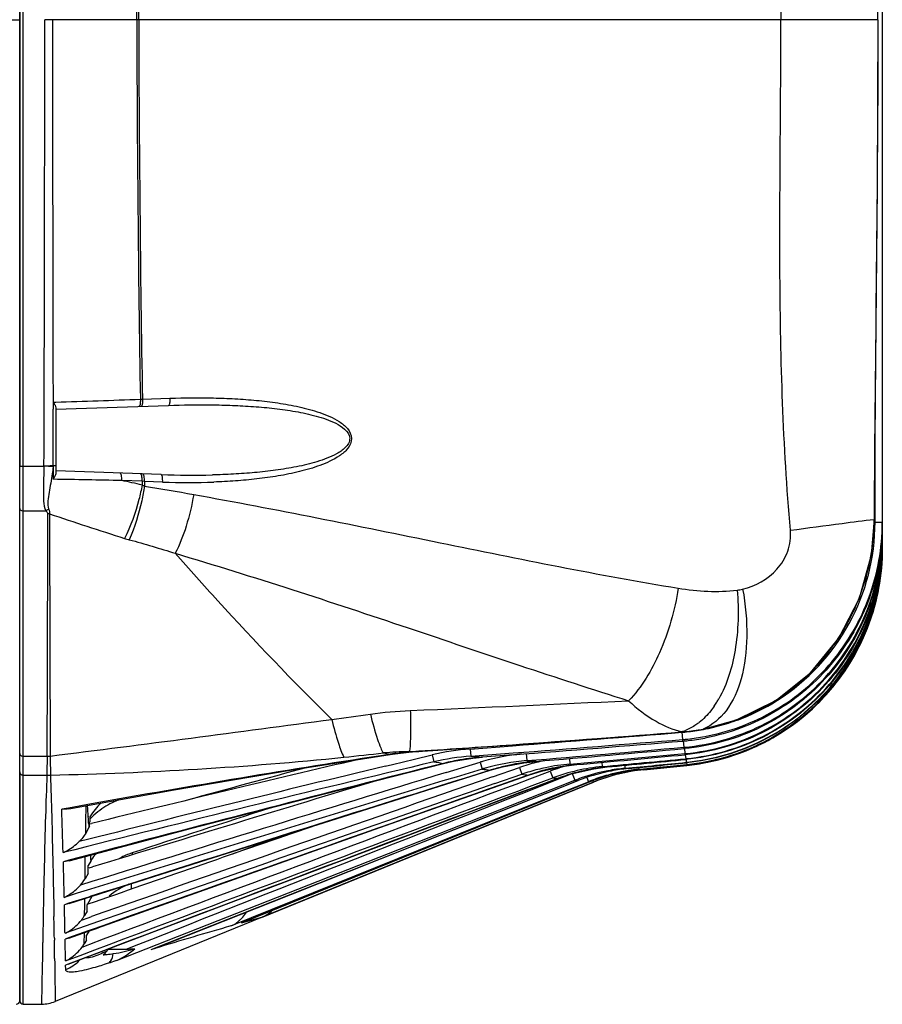
# Model space of a CAD drawing. Units: millimetres. Extents: x -2695 to 662, y -1857 to -162.
# Drawn here: x -326 to -207, y -1490 to -1354 of the extents above; entities that cross this region are included whole.
import ezdxf

# ---------------------------------------------------------------- set-up
doc = ezdxf.new("R2010")
doc.units = ezdxf.units.MM
doc.header["$LTSCALE"] = 30.734
doc.layers.get('0').update_dxf_attribs({"linetype": 'CONTINUOUS'})

msp = doc.modelspace()

# ---------------------------------------------------------------- linework, layer by layer
at = {"color": 7, "linetype": 'Continuous'}
for p, q in [((-325.799, -1489.751), (-325.799, -1218.144)), ((-326.299, -1218.617), (-326.299, -1415.557)), ((-326.299, -1489.251), (-326.299, -1218.644)), ((-207.299, -1281.885), (-207.299, -1426.011)), ((-416.632, -1353.948), (-326.299, -1353.948)), ((-207.885, -1353.948), (-322.843, -1353.948)), ((-321.677, -1406.719), (-321.325, -1406.708)), ((-321.299, -1407.698), (-305.752, -1407.155)), ((-309.654, -1406.312), (-309.362, -1406.302)), ((-309.362, -1406.302), (-305.569, -1406.173)), ((-321.684, -1407.488), (-321.683, -1407.699)), ((-321.299, -1407.486), (-321.299, -1416.492)), ((-208.299, -1423.269), (-208.299, -1412.808)), ((-326.299, -1415.556), (-322.948, -1415.556)), ((-321.687, -1415.624), (-322.949, -1415.556)), ((-322.092, -1415.494), (-322.948, -1415.524)), ((-321.671, -1415.496), (-322.092, -1415.494)), ((-321.478, -1415.496), (-321.671, -1415.496)), ((-321.299, -1415.496), (-321.478, -1415.496)), ((-306.765, -1416.705), (-321.299, -1416.198)), ((-309.409, -1417.622), (-312.226, -1417.52)), ((-309.098, -1417.636), (-309.409, -1417.622)), ((-309.409, -1417.622), (-309.396, -1418.139)), ((-306.576, -1417.726), (-309.098, -1417.636)), ((-309.098, -1417.636), (-309.08, -1418.285)), ((-325.799, -1421.709), (-322.676, -1421.709)), ((-208.375, -1422.88), (-208.423, -1422.88)), ((-208.299, -1423.269), (-207.299, -1423.269)), ((-207.393, -1424.38), (-207.299, -1424.38)), ((-207.359, -1426.011), (-207.299, -1426.011)), ((-207.299, -1426.123), (-207.299, -1426.529)), ((-207.342, -1426.529), (-207.299, -1426.529)), ((-207.325, -1426.848), (-207.299, -1426.848)), ((-207.299, -1426.604), (-207.299, -1426.848)), ((-272.41, -1449.243), (-272.405, -1449.541)), ((-231.991, -1451.816), (-231.992, -1451.807)), ((-234.968, -1452.215), (-234.335, -1452.159)), ((-234.968, -1452.215), (-234.968, -1452.208)), ((-234.932, -1452.253), (-234.85, -1453.247)), ((-234.816, -1453.463), (-234.85, -1453.247)), ((-234.335, -1452.159), (-234.336, -1452.152)), ((-234.335, -1452.159), (-233.965, -1452.119)), ((-264.145, -1454.558), (-258.303, -1454.112)), ((-264.145, -1454.558), (-264.07, -1455.551)), ((-258.314, -1453.975), (-258.314, -1453.971)), ((-234.754, -1453.451), (-234.678, -1454.32)), ((-234.649, -1454.5), (-234.678, -1454.32)), ((-234.6, -1454.49), (-234.534, -1455.201)), ((-325.799, -1455.562), (-322.511, -1455.562)), ((-289.003, -1457.487), (-275.178, -1455.296)), ((-275.178, -1455.296), (-275.18, -1455.284)), ((-274.848, -1456.677), (-271.853, -1455.961)), ((-272.623, -1454.994), (-272.094, -1454.953)), ((-272.547, -1454.917), (-272.098, -1454.887)), ((-272.547, -1454.917), (-272.094, -1454.948)), ((-272.094, -1454.953), (-272.094, -1454.948)), ((-271.853, -1455.961), (-269.384, -1455.373)), ((-269.384, -1455.373), (-269.156, -1456.331)), ((-264.07, -1455.551), (-258.227, -1455.106)), ((-258.207, -1455.348), (-262.466, -1455.677)), ((-262.466, -1455.681), (-262.466, -1455.677)), ((-256.435, -1455.17), (-256.353, -1456.164)), ((-250.469, -1455.869), (-250.401, -1456.636)), ((-234.51, -1455.346), (-234.534, -1455.202)), ((-234.473, -1455.338), (-234.419, -1455.892)), ((-234.401, -1456), (-234.419, -1455.892)), ((-234.374, -1455.995), (-234.335, -1456.391)), ((-284.231, -1460.74), (-267.823, -1456.556)), ((-275.858, -1456.92), (-274.848, -1456.677)), ((-267.823, -1456.556), (-267.827, -1456.542)), ((-267.823, -1456.556), (-266.438, -1456.239)), ((-267.444, -1457.798), (-262.789, -1456.381)), ((-262.789, -1456.381), (-262.501, -1457.326)), ((-261.062, -1458.398), (-257.342, -1457.107)), ((-257.342, -1457.107), (-257.017, -1458.044)), ((-256.758, -1456.45), (-255.114, -1456.265)), ((-256.353, -1456.164), (-255.115, -1456.263)), ((-255.114, -1456.265), (-255.115, -1456.263)), ((-254.322, -1457.594), (-251.242, -1456.93)), ((-251.242, -1456.93), (-249.455, -1456.712)), ((-250.401, -1456.636), (-249.456, -1456.71)), ((-250.23, -1457.997), (-247.094, -1457.276)), ((-249.455, -1456.712), (-249.456, -1456.711)), ((-247.094, -1457.276), (-245.244, -1457.036)), ((-245.985, -1456.397), (-245.931, -1456.983)), ((-245.931, -1456.983), (-245.245, -1457.035)), ((-245.244, -1457.036), (-245.245, -1457.035)), ((-242.836, -1456.807), (-242.796, -1457.22)), ((-242.796, -1457.22), (-242.349, -1457.254)), ((-240.926, -1457.115), (-240.902, -1457.361)), ((-240.902, -1457.361), (-240.681, -1457.377)), ((-234.276, -1456.735), (-240.681, -1457.377)), ((-240.213, -1457.345), (-240.206, -1457.412)), ((-240.206, -1457.412), (-234.262, -1456.813)), ((-240.206, -1457.412), (-240.197, -1457.412)), ((-240.197, -1457.412), (-234.262, -1456.814)), ((-234.322, -1456.464), (-234.335, -1456.391)), ((-234.306, -1456.46), (-234.282, -1456.698)), ((-234.276, -1456.735), (-234.282, -1456.699)), ((-234.269, -1456.746), (-234.262, -1456.813)), ((-234.262, -1456.814), (-234.262, -1456.813)), ((-326.299, -1457.763), (-326.299, -1489.278)), ((-325.799, -1458.161), (-322.55, -1458.161)), ((-280.028, -1463.357), (-261.378, -1457.491)), ((-276.595, -1465.399), (-256.122, -1458.16)), ((-274.005, -1466.938), (-252.088, -1458.623)), ((-261.378, -1457.491), (-261.381, -1457.48)), ((-260.738, -1459.333), (-257.017, -1458.044)), ((-256.122, -1458.16), (-256.125, -1458.152)), ((-256.122, -1458.16), (-254.322, -1457.594)), ((-255.929, -1458.674), (-253.102, -1457.613)), ((-255.58, -1459.605), (-252.753, -1458.544)), ((-252.09, -1458.618), (-255.463, -1459.897)), ((-255.383, -1460.037), (-252.048, -1458.725)), ((-253.102, -1457.613), (-252.753, -1458.544)), ((-252.088, -1458.623), (-252.09, -1458.618)), ((-252.088, -1458.623), (-250.23, -1457.997)), ((-252.048, -1458.725), (-250.071, -1457.947)), ((-250.071, -1457.947), (-249.706, -1458.876)), ((-248.068, -1458.511), (-247.844, -1459.067)), ((-247.147, -1459.136), (-321.392, -1489.382)), ((-312.957, -1483.755), (-251.683, -1459.653)), ((-251.604, -1459.846), (-308.221, -1482.256)), ((-247.625, -1459.089), (-295.76, -1478.574)), ((-292.938, -1477.784), (-247.156, -1459.135)), ((-268.432, -1466.51), (-249.267, -1458.923)), ((-251.683, -1459.653), (-249.706, -1458.876)), ((-249.267, -1458.922), (-251.604, -1459.846)), ((-251.339, -1460.478), (-247.844, -1459.067)), ((-249.706, -1458.876), (-249.267, -1458.922)), ((-249.267, -1458.923), (-249.267, -1458.922)), ((-247.844, -1459.067), (-247.625, -1459.089)), ((-247.232, -1458.951), (-247.156, -1459.136)), ((-247.156, -1459.135), (-247.15, -1459.136)), ((-247.15, -1459.136), (-247.147, -1459.136)), ((-297.154, -1478.97), (-251.339, -1460.478)), ((-319.549, -1462.7), (-320.496, -1462.873)), ((-316.39, -1462.13), (-319.549, -1462.7)), ((-316.951, -1462.336), (-316.946, -1462.409)), ((-316.848, -1463.872), (-316.845, -1463.911)), ((-317.194, -1466.168), (-317.175, -1465.026)), ((-316.752, -1465.402), (-317.194, -1466.168)), ((-317.175, -1465.026), (-317.172, -1464.817)), ((-316.78, -1464.933), (-316.752, -1465.402)), ((-316.669, -1465.26), (-316.655, -1464.898)), ((-316.656, -1464.894), (-316.388, -1464.828)), ((-316.655, -1464.898), (-316.643, -1464.582)), ((-296.9, -1469.015), (-290.836, -1466.778)), ((-316.649, -1469.145), (-319.499, -1469.898)), ((-317.25, -1469.82), (-317.244, -1469.382)), ((-316.309, -1469.055), (-316.649, -1469.145)), ((-310.787, -1468.89), (-310.795, -1469.167)), ((-319.499, -1469.898), (-320.275, -1470.104)), ((-319.481, -1469.966), (-320.275, -1470.104)), ((-317.269, -1471.143), (-317.25, -1469.82)), ((-316.851, -1471.178), (-316.846, -1471.013)), ((-316.846, -1471.013), (-316.835, -1470.617)), ((-316.499, -1470.035), (-316.835, -1470.617)), ((-316.726, -1470.973), (-316.256, -1470.83)), ((-317.287, -1472.457), (-317.27, -1471.202)), ((-316.866, -1471.729), (-317.287, -1472.457)), ((-317.27, -1471.202), (-317.269, -1471.143)), ((-316.866, -1471.729), (-316.851, -1471.178)), ((-310.901, -1473.152), (-310.919, -1473.875)), ((-316.782, -1474.976), (-319.505, -1475.843)), ((-316.279, -1474.824), (-316.981, -1476.039)), ((-316.471, -1474.877), (-316.782, -1474.976)), ((-319.505, -1475.843), (-320.13, -1476.042)), ((-319.49, -1475.888), (-320.13, -1476.042)), ((-317.349, -1477.518), (-317.332, -1476.102)), ((-317.332, -1476.102), (-317.324, -1475.416)), ((-317.324, -1475.416), (-317.321, -1475.201)), ((-317.001, -1475.979), (-316.715, -1475.88)), ((-316.992, -1476.484), (-316.981, -1476.039)), ((-316.715, -1475.88), (-315.999, -1475.632)), ((-323.062, -1477.625), (-323.118, -1480.673)), ((-321.577, -1477.423), (-321.573, -1477.651)), ((-317.789, -1478.164), (-316.701, -1477.783)), ((-317.003, -1476.919), (-317.349, -1477.518)), ((-317.003, -1476.919), (-316.992, -1476.484)), ((-316.701, -1477.783), (-316.407, -1477.681)), ((-292.938, -1477.784), (-295.76, -1478.574)), ((-315.846, -1479.354), (-314.198, -1478.737)), ((-316.847, -1479.648), (-319.543, -1480.606)), ((-317.391, -1481.418), (-317.375, -1479.867)), ((-317.092, -1480.589), (-317.084, -1480.253)), ((-316.728, -1479.636), (-317.084, -1480.253)), ((-316.588, -1479.556), (-316.847, -1479.648)), ((-316.764, -1479.697), (-316.542, -1479.614)), ((-316.542, -1479.614), (-315.846, -1479.354)), ((-323.118, -1480.673), (-323.128, -1481.2)), ((-321.519, -1480.658), (-321.514, -1480.95)), ((-319.543, -1480.606), (-320.03, -1480.779)), ((-319.534, -1480.633), (-320.03, -1480.779)), ((-320.027, -1480.919), (-320.03, -1480.779)), ((-319.973, -1483.786), (-320.027, -1480.919)), ((-317.69, -1481.877), (-316.856, -1481.564)), ((-317.1, -1480.914), (-317.391, -1481.418)), ((-317.1, -1480.914), (-317.092, -1480.589)), ((-316.856, -1481.564), (-316.624, -1481.477)), ((-316.823, -1483.184), (-319.605, -1484.24)), ((-316.669, -1483.125), (-316.823, -1483.184)), ((-314.077, -1482.157), (-311.606, -1482.157)), ((-307.706, -1482.058), (-308.221, -1482.256)), ((-307.669, -1482.085), (-308.221, -1482.256)), ((-323.19, -1484.427), (-323.278, -1489.751)), ((-323.171, -1483.459), (-323.19, -1484.427)), ((-321.477, -1483.449), (-321.468, -1484.134)), ((-321.468, -1484.134), (-321.458, -1484.975)), ((-319.605, -1484.24), (-319.962, -1484.376)), ((-319.599, -1484.255), (-319.962, -1484.376)), ((-319.952, -1484.976), (-319.962, -1484.376)), ((-321.458, -1484.975), (-321.392, -1489.382)), ((-325.799, -1489.751), (-323.278, -1489.751))]:
    msp.add_line(p, q, dxfattribs=at)
for points in [[(-208.375, -1422.88), (-208.209, -1400.855), (-207.985, -1376.997), (-207.885, -1353.948)], [(-231.99, -1451.817), (-227.43, -1450.545), (-222.004, -1447.851), (-217.22, -1444.044), (-213.308, -1439.282), (-210.454, -1433.772), (-208.791, -1427.756), (-208.375, -1422.88)], [(-233.965, -1452.119), (-232.304, -1451.875), (-231.991, -1451.816)], [(-258.314, -1453.975), (-250.974, -1453.437), (-242.313, -1452.784), (-234.968, -1452.215)], [(-272.094, -1454.953), (-267.911, -1454.66), (-262.438, -1454.272), (-258.314, -1453.975)], [(-275.178, -1455.296), (-274.522, -1455.202), (-272.623, -1454.994)], [(-266.438, -1456.239), (-263.788, -1455.81), (-262.466, -1455.681)], [(-261.378, -1457.491), (-259.706, -1457.022), (-256.758, -1456.45)], [(-319.531, -1462.798), (-304.973, -1460.189), (-289.003, -1457.487)], [(-319.481, -1469.966), (-302.562, -1465.499), (-284.231, -1460.74)], [(-319.491, -1475.888), (-300.448, -1469.821), (-280.028, -1463.357)], [(-319.534, -1480.633), (-298.726, -1473.242), (-276.595, -1465.399)], [(-319.599, -1484.255), (-297.452, -1475.84), (-274.005, -1466.938)], [(-307.706, -1482.058), (-288.902, -1474.614), (-268.432, -1466.51)]]:
    msp.add_lwpolyline(points, dxfattribs=at)
for centre, radius, start, end in [((-18046.704, -1354.567), 17723.861, 359.8028413, 0.0020029), ((19696.529, -1353.954), 20018.296, 179.9999815, 180.1510258), ((-126.699, -1406.625), 194.987, 180.02937, 180.25347), ((-2036.903, -1414.271), 1715.232, 359.959091, 0.219523), ((-302.49, -1298.109), 118.673, 267.93569, 271.33769), ((-347.715, -3184.214), 1767.05, 88.849213, 89.156165), ((-399.154, -1821.931), 413.648, 77.46766, 77.86892), ((-302.9, -1318.191), 99.603, 267.8851, 271.9485), ((-327.452, -1414.483), 8.662, 303.46031, 306.48326), ((-11426.087, -1408.189), 11103.678, 359.7555504, 359.9281156), ((10423.847, -1409.47), 10746.034, 180.0674299, 180.2455572), ((-237.4, -1423.282), 29.101, 302.56772, 0.02544), ((-238.812, -1422.736), 30.389, 344.36765, 359.72906), ((-237.288, -1423.266), 29.989, 359.79321, 359.99479), ((-237.242, -1424.377), 29.943, 359.79358, 359.99477), ((-237.204, -1425.291), 29.905, 359.7939, 359.99475), ((-237.175, -1426.008), 29.876, 359.79463, 359.99485), ((-237.299, -1426.969), 30, 275.8104, 0), ((-237.386, -1426.958), 30.087, 351.79226, 359.98338), ((-237.152, -1426.526), 29.853, 359.79436, 359.99473), ((-237.139, -1426.846), 29.84, 359.79448, 359.99473), ((-238.474, -1422.809), 30.044, 339.96616, 344.32719), ((-237.301, -1426.972), 30.001, 347.98686, 351.79512), ((-238.377, -1422.842), 29.942, 331.78197, 339.96208), ((-238.098, -1422.987), 29.627, 328.15039, 331.77447), ((-237.998, -1423.047), 29.511, 320.58443, 328.14698), ((-237.772, -1423.23), 29.22, 316.22216, 320.57903), ((-237.714, -1423.281), 29.143, 309.10973, 316.21663), ((-237.561, -1423.467), 28.902, 304.22067, 309.10695), ((-453.522, 2934.873), 4387.856, 272.3656, 272.759171), ((-242.089, -1440.681), 14.073, 328.1625, 330.31705), ((-237.503, -1423.547), 28.803, 297.02582, 304.21478), ((-237.347, -1423.334), 29.028, 301.84793, 302.53537), ((-241.296, -1441.175), 13.138, 325.36336, 328.16948), ((-237.399, -1423.746), 28.578, 291.97657, 297.02148), ((-237.334, -1423.346), 29.012, 292.00335, 301.8383), ((-237.417, -1423.69), 28.637, 280.91934, 291.96799), ((-237.298, -1423.422), 28.927, 289.05619, 291.99521), ((-236.715, -1446.095), 6.31, 286.17243, 291.02148), ((-237.319, -1423.322), 29.029, 275.90414, 280.59086), ((-236.97, -1426.111), 26.174, 277.82438, 278.85523), ((-237.003, -1425.904), 26.383, 278.85665, 280.94827), ((-237.323, -1423.295), 29.057, 280.58925, 283.45732), ((-237.285, -1423.454), 28.893, 283.45683, 289.05068), ((-536.934, 2391.442), 3855.494, 274.144123, 274.492055), ((-608.11, 3091.289), 4558.842, 274.400719, 274.695384), ((-608.055, 3092.172), 4560.714, 274.399167, 274.693778), ((-237.299, -1422.511), 29.788, 274.4877, 275.70873), ((-236.595, -1451.919), 1.652, 349.91515, 350.81839), ((-237.208, -1451.82), 2.274, 350.81589, 351.49554), ((-234.814, -1427.582), 24.575, 269.6589, 271.11439), ((-237.298, -1423.507), 28.843, 274.70644, 275.52039), ((-237.288, -1423.589), 29.758, 274.6996, 274.90234), ((-237.294, -1423.527), 29.821, 274.90267, 276.05935), ((-237.303, -1423.46), 28.89, 275.52026, 275.90091), ((-236.944, -1426.303), 25.98, 275.76267, 277.82563), ((-237.315, -1423.344), 30.004, 276.06238, 280.5975), ((-237.315, -1423.557), 30.01, 276.14286, 280.67707), ((-552.028, 2859.418), 4323.377, 273.712374, 273.89545), ((-624.987, 3617.571), 5084.78, 273.979625, 274.13529), ((-261.608, -1488.1), 33.638, 94.32511, 103.36553), ((-602.439, 2962.26), 4431, 274.45564, 274.759084), ((-582.699, 2507.084), 3976.662, 274.707287, 275.020714), ((-579.045, 2422.668), 3892.434, 274.773711, 275.07608), ((-237.288, -1423.805), 29.76, 274.76492, 274.92932), ((-237.294, -1423.742), 29.824, 274.92968, 276.13987), ((-237.287, -1424.652), 29.782, 275.02649, 275.22842), ((-171.756, -1459.149), 150.797, 178.637, 179.62445), ((-322.867, -1449.116), 6.456, 273.16883, 276.9348), ((-190.28, -1454.918), 131.81, 180.26379, 181.4102), ((-41.583, -2988.909), 1551.313, 98.660573, 100.203522), ((543.025, -4968.084), 3607.13, 103.178214, 103.783511), ((-340.292, -882.566), 576.124, 275.850972, 276.395197), ((-271.409, -1511.639), 56.731, 93.00963, 94.76344), ((-241.909, -1278.643), 179.747, 259.0281, 259.33306), ((-269.503, -1493.098), 38.238, 94.77541, 98.5381), ((-271.01, -1519.159), 64.261, 91.37065, 93.01279), ((-269.524, -1492.876), 38.015, 94.50305, 94.77201), ((-269.528, -1492.819), 37.957, 93.87609, 94.50314), ((-261.63, -1488.431), 32.97, 94.24415, 103.19546), ((-260.044, -1487.758), 32.171, 97.65846, 100.70725), ((-260.035, -1487.824), 32.238, 94.6149, 97.65873), ((-260.037, -1487.807), 32.222, 94.32385, 94.61469), ((-253.936, -1485.554), 30.487, 95.90767, 105.97741), ((-565.582, 2117.447), 3587.953, 275.0396, 275.294019), ((-562.959, 2059.113), 3529.773, 275.095551, 275.339156), ((-553.373, 1849.4), 3320.645, 275.312345, 275.511857), ((-551.536, 1809.882), 3281.244, 275.356138, 275.546345), ((-237.287, -1425.528), 29.801, 275.29977, 275.50103), ((-237.286, -1426.215), 29.816, 275.51742, 275.71813), ((578.122, -5029.301), 3672.055, 103.34046, 104.162177), ((2568.967, -10784.29), 9747.281, 106.8871775, 107.2416668), ((560.259, -4938.177), 3580.257, 103.505304, 104.201588), ((808.035, -5725.271), 4402.219, 104.145836, 104.797523), ((1529.169, -8163.656), 6948.017, 105.1497762, 105.2923398), ((-224.708, -1180.116), 279.769, 260.85847, 261.1341), ((-260.095, -1487.514), 31.923, 102.86551, 104.01778), ((-260.067, -1487.636), 32.047, 100.70772, 102.86493), ((-254.022, -1485.212), 30.134, 105.99818, 106.91251), ((-254.037, -1485.399), 29.322, 105.94841, 106.77896), ((-215.236, -1116.99), 343.602, 262.09348, 262.28203), ((-253.944, -1485.775), 29.708, 94.65227, 105.92209), ((-252.799, -1485.066), 28.891, 106.39454, 107.28149), ((-252.751, -1485.233), 29.064, 102.59838, 106.39178), ((-252.719, -1485.375), 29.21, 99.38165, 102.5989), ((-252.7, -1485.491), 29.328, 94.88921, 99.38097), ((-248.019, -1483.988), 28.452, 104.34624, 109.1276), ((-248.028, -1484.096), 27.56, 104.2309, 109.03657), ((-252.701, -1485.479), 29.315, 94.72193, 94.88894), ((-247.995, -1484.08), 28.547, 102.07929, 104.34838), ((-248.001, -1484.198), 27.665, 102.01574, 104.23325), ((-247.057, -1483.969), 27.363, 103.84515, 106.24141), ((-247.976, -1484.328), 27.798, 95.00469, 102.01015), ((-247.046, -1484.017), 27.412, 100.5303, 103.84429), ((-243.509, -1483.188), 27.315, 104.97244, 110.56157), ((-247.026, -1484.125), 27.522, 95.06411, 100.52884), ((-243.485, -1483.378), 26.508, 95.29443, 102.89255), ((-242.81, -1483.165), 26.242, 101.30927, 103.02713), ((-242.795, -1483.245), 26.324, 95.34041, 101.30781), ((-237.716, -1482.289), 25, 95.69653, 112.16472), ((-240.332, -1482.773), 25.672, 95.50923, 100.81704), ((-239.881, -1482.691), 25.557, 95.54113, 100.88103), ((-545.031, 1671.857), 3143.64, 275.517032, 275.67199), ((-543.847, 1647.092), 3118.952, 275.547253, 275.695408), ((-238.425, -1482.42), 25.182, 95.64517, 98.86777), ((-238.201, -1482.385), 25.13, 95.66173, 99.38467), ((-540.015, 1567.799), 3039.911, 275.646774, 275.772171), ((-237.727, -1482.268), 24.979, 95.69595, 96.76004), ((-237.285, -1426.712), 29.826, 275.67735, 275.8777), ((-237.285, -1427.018), 29.832, 275.77738, 275.97749), ((-322.287, -1452.455), 5.712, 267.36649, 272.38405), ((2457.779, -10401.542), 9349.727, 106.9463591, 107.2699999), ((3222.93, -12587.01), 11662.199, 107.3837229, 107.667553), ((7983.012, -25209.706), 25141.388, 109.1418787, 109.2754421), ((-211.178, -1085.548), 375.306, 262.98446, 263.12177), ((-247.117, -1483.776), 27.161, 108.76815, 109.36743), ((-247.085, -1483.873), 27.263, 106.24105, 108.76699), ((-243.507, -1483.266), 26.394, 102.89889, 110.50542), ((-242.863, -1483.005), 26.074, 110.37953, 110.72443), ((-242.818, -1483.13), 26.206, 104.6749, 110.37513), ((-240.357, -1482.672), 25.567, 109.35359, 111.44724), ((-242.813, -1483.15), 26.227, 103.99188, 104.67581), ((-239.879, -1482.676), 25.542, 101.77275, 111.5643), ((-242.816, -1483.136), 26.212, 103.02767, 103.99191), ((-240.333, -1482.75), 25.648, 100.82328, 109.3471), ((-238.424, -1482.415), 25.177, 106.53328, 111.97245), ((-238.199, -1482.382), 25.128, 106.57882, 112.03221), ((-237.717, -1482.312), 25.025, 106.67602, 112.1595), ((-238.432, -1482.389), 25.15, 105.09548, 106.53201), ((-238.209, -1482.35), 25.095, 105.61191, 106.57751), ((-239.888, -1482.652), 25.517, 100.88234, 101.76552), ((-238.427, -1482.408), 25.169, 101.0871, 105.09495), ((-238.203, -1482.372), 25.117, 101.11828, 105.61108), ((-237.724, -1482.296), 25.008, 101.18524, 106.67287), ((-238.425, -1482.421), 25.183, 98.86724, 101.08605), ((-238.203, -1482.378), 25.124, 99.38427, 101.11715), ((-237.727, -1482.283), 24.995, 100.49998, 101.18371), ((-237.722, -1482.311), 25.022, 96.76051, 100.49961), ((8521.016, -26781.914), 26802.095, 109.1263095, 109.2605566), ((2523.231, -10744.376), 9698.523, 106.7806348, 107.0241753), ((-1239.544, -1494.529), 919.593, 1.60015, 1.972744), ((-597.559, -1482.085), 281.302, 3.71231, 4.01089), ((-307.771, -1469.45), 10.444, 134.40628, 147.8732), ((-307.832, -1473.048), 12.467, 124.87001, 131.26033), ((-307.987, -1472.826), 12.197, 112.51642, 124.86908), ((-633.383, -1484.418), 317.202, 3.52175, 3.70668), ((-307.714, -1473.183), 12.647, 131.2574, 134.91161), ((-101.035, -1472.972), 215.772, 177.58934, 177.77162), ((-307.484, -1470.752), 10.701, 149.12016, 150.00021), ((-307.403, -1475.285), 10.503, 144.58842, 150.00343), ((-307.487, -1475.227), 10.4, 143.18755, 144.58254), ((-307.745, -1478.193), 9.787, 108.11198, 118.87165), ((-1649.151, -1505.653), 1329.351, 1.320291, 1.532365), ((-321.886, -1469.804), 5.31, 318.32415, 330.0192), ((-307.486, -1482.486), 9.994, 112.01096, 130.18143), ((-1546.195, -1501.307), 1224.85, 0.965948, 1.106611), ((-321.862, -1474.913), 5.211, 321.40298, 330.00556), ((-300.012, -1473.778), 5.987, 315.5831, 318.50966), ((-152.535, -1986.426), 527.661, 105.90693, 107.09777), ((-299.691, -1474.091), 5.539, 313.63354, 315.56857), ((-1146.852, -1494.265), 825.446, 0.750825, 0.924256), ((-321.821, -1478.862), 5.115, 323.87163, 326.9268), ((-321.835, -1478.853), 5.131, 326.92732, 330.00053), ((-324.498, -1473.253), 13.737, 315.05835, 318.00211), ((-317.528, -1455.214), 27.879, 275.6677, 276.76899), ((-265.723, -1526.188), 65.361, 137.61135, 137.99099), ((-318.201, -1449.594), 33.539, 276.77941, 278.25802), ((-316.125, -1463.763), 19.219, 278.19937, 287.271), ((-311.626, -1464.368), 17.789, 270.06593, 273.89261), ((-321.648, -1480.334), 4.938, 316.20868, 317.69724), ((-326.799, -1489.278), 0.5, 273.05711, 360), ((-325.799, -1489.251), 0.5, 180, 270), ((-323.278, -1484.751), 5, 270, 292.16474)]:
    msp.add_arc(centre, radius, start, end, dxfattribs=at)
for points, knots in [([(-219.97, -1283.521), (-221.005, -1295.198), (-221.689, -1318.708), (-221.283, -1342.185), (-221.284, -1353.948)], [0, 0, 0, 0, 0.4991617, 1, 1, 1, 1]), ([(-310.141, -1353.948), (-310.141, -1345.219), (-310.005, -1327.764), (-309.813, -1310.309), (-309.654, -1301.583)], [0, 0, 0, 0, 0.5000184, 1, 1, 1, 1]), ([(-309.866, -1353.948), (-309.866, -1345.221), (-309.734, -1327.769), (-309.532, -1310.317), (-309.362, -1301.593)], [0, 0, 0, 0, 0.5000196, 1, 1, 1, 1]), ([(-310.141, -1353.948), (-310.141, -1362.676), (-310.005, -1380.131), (-309.813, -1397.586), (-309.654, -1406.312)], [0, 0, 0, 0, 0.5000184, 1, 1, 1, 1]), ([(-309.866, -1353.948), (-309.866, -1362.674), (-309.734, -1380.126), (-309.532, -1397.578), (-309.362, -1406.302)], [0, 0, 0, 0, 0.5000196, 1, 1, 1, 1]), ([(-219.97, -1424.374), (-221.005, -1412.697), (-221.689, -1389.187), (-221.283, -1365.71), (-221.284, -1353.948)], [0, 0, 0, 0, 0.4991617, 1, 1, 1, 1]), ([(-321.674, -1406.723), (-321.583, -1406.853), (-321.432, -1407.089), (-321.299, -1407.36), (-321.299, -1407.486)], [0, 0, 0, 0, 0.5575687, 1, 1, 1, 1]), ([(-309.744, -1407.164), (-309.751, -1407.183), (-309.773, -1407.235), (-309.817, -1407.297), (-309.856, -1407.298)], [0, 0, 0, 0, 0.3502194, 1, 1, 1, 1]), ([(-309.654, -1406.312), (-309.651, -1406.397), (-309.654, -1406.682), (-309.673, -1406.975), (-309.744, -1407.164)], [0, 0, 0, 0, 0.2957079, 1, 1, 1, 1]), ([(-309.362, -1406.302), (-309.355, -1406.534), (-309.369, -1406.854), (-309.43, -1407.167), (-309.499, -1407.286), (-309.535, -1407.287)], [0, 0, 0, 0, 0.6789431, 0.894816, 1, 1, 1, 1]), ([(-305.569, -1406.173), (-305.562, -1406.404), (-305.578, -1406.723), (-305.643, -1407.038), (-305.715, -1407.153), (-305.752, -1407.155)], [0, 0, 0, 0, 0.6767042, 0.8925852, 1, 1, 1, 1]), ([(-305.752, -1407.155), (-303.797, -1407.086), (-300.864, -1407.044), (-296.959, -1407.136), (-294.041, -1407.294), (-291.136, -1407.559), (-288.252, -1407.964), (-285.878, -1408.469), (-284.028, -1409.036), (-282.68, -1409.599), (-281.443, -1410.318), (-280.631, -1411.424), (-280.895, -1412.425), (-281.371, -1413.001), (-281.947, -1413.463), (-282.783, -1413.971), (-283.898, -1414.469), (-285.74, -1415.093), (-288.107, -1415.655), (-290.985, -1416.123), (-293.885, -1416.444), (-296.798, -1416.651), (-298.745, -1416.726), (-299.719, -1416.75)], [0, 0, 0, 0, 0.1256729, 0.1883554, 0.2509252, 0.3133767, 0.3757058, 0.4379125, 0.4689921, 0.5000673, 0.5311641, 0.5619933, 0.5778541, 0.5936875, 0.6094389, 0.6251311, 0.6564032, 0.6876233, 0.7499978, 0.8123974, 0.8748552, 0.9373869, 1, 1, 1, 1]), ([(-305.569, -1406.173), (-303.574, -1406.105), (-300.581, -1406.077), (-296.6, -1406.224), (-293.628, -1406.443), (-290.676, -1406.793), (-287.754, -1407.313), (-285.362, -1407.95), (-283.518, -1408.66), (-282.2, -1409.353), (-281.013, -1410.255), (-280.278, -1411.729), (-280.997, -1413.216), (-282.173, -1414.152), (-283.486, -1414.882), (-285.323, -1415.64), (-287.708, -1416.335), (-290.624, -1416.92), (-293.571, -1417.328), (-296.536, -1417.598), (-298.52, -1417.701), (-299.513, -1417.736)], [0, 0, 0, 0, 0.1256502, 0.1882899, 0.250796, 0.3131658, 0.375402, 0.4375219, 0.4685829, 0.499678, 0.5308818, 0.5621689, 0.5937107, 0.625252, 0.6566087, 0.6878652, 0.7502321, 0.8125832, 0.8749781, 0.9374455, 1, 1, 1, 1]), ([(-322.949, -1415.556), (-322.978, -1416.647), (-323.04, -1418.251), (-323.039, -1420.3), (-322.898, -1421.3), (-322.676, -1421.709)], [0, 0, 0, 0, 0.528518, 0.7743426, 1, 1, 1, 1]), ([(-321.821, -1416.618), (-321.886, -1417.047), (-322.016, -1417.89), (-322.238, -1419.134), (-322.425, -1420.291), (-322.466, -1421.116), (-322.302, -1421.447)], [0, 0, 0, 0, 0.2664451, 0.525622, 0.7725273, 1, 1, 1, 1]), ([(-321.299, -1416.492), (-321.299, -1416.534), (-321.328, -1416.724), (-321.415, -1416.898), (-321.488, -1417.029)], [0, 0, 0, 0, 0.2177901, 1, 1, 1, 1]), ([(-312.226, -1417.52), (-312.218, -1417.282), (-312.236, -1416.955), (-312.315, -1416.623), (-312.401, -1416.508), (-312.442, -1416.507)], [0, 0, 0, 0, 0.6675113, 0.8849492, 1, 1, 1, 1]), ([(-309.502, -1416.745), (-309.51, -1416.725), (-309.534, -1416.67), (-309.582, -1416.607), (-309.623, -1416.605)], [0, 0, 0, 0, 0.3469658, 1, 1, 1, 1]), ([(-309.098, -1417.636), (-309.089, -1417.397), (-309.103, -1417.066), (-309.169, -1416.74), (-309.243, -1416.619), (-309.281, -1416.617)], [0, 0, 0, 0, 0.6752698, 0.8924709, 1, 1, 1, 1]), ([(-306.576, -1417.726), (-306.566, -1417.486), (-306.582, -1417.156), (-306.649, -1416.827), (-306.726, -1416.706), (-306.765, -1416.705)], [0, 0, 0, 0, 0.6737013, 0.8910528, 1, 1, 1, 1]), ([(-309.409, -1417.622), (-309.406, -1417.536), (-309.407, -1417.242), (-309.427, -1416.939), (-309.502, -1416.745)], [0, 0, 0, 0, 0.2936317, 1, 1, 1, 1]), ([(-309.396, -1418.139), (-309.529, -1418.814), (-310.11, -1421.337), (-310.975, -1423.809), (-311.852, -1425.496)], [0, 0, 0, 0, 0.2658134, 1, 1, 1, 1]), ([(-309.08, -1418.285), (-309.191, -1418.962), (-309.677, -1421.484), (-310.417, -1423.97), (-311.187, -1425.689)], [0, 0, 0, 0, 0.2669124, 1, 1, 1, 1]), ([(-302.295, -1419.445), (-302.545, -1420.924), (-303.198, -1423.698), (-304.226, -1426.364), (-304.84, -1427.558)], [0, 0, 0, 0, 0.5277122, 1, 1, 1, 1]), ([(-302.295, -1419.445), (-290.933, -1421.478), (-268.693, -1426.018), (-246.448, -1430.57), (-235.439, -1432.374)], [0, 0, 0, 0, 0.508529, 1, 1, 1, 1]), ([(-231.797, -1452.837), (-228.41, -1452.203), (-221.803, -1449.733), (-213.783, -1442.9), (-208.538, -1433.763), (-207.311, -1426.82), (-207.299, -1423.374)], [0, 0, 0, 0, 0.2500221, 0.500009, 0.7499913, 1, 1, 1, 1]), ([(-207.299, -1423.492), (-207.299, -1426.942), (-208.506, -1433.9), (-213.734, -1443.064), (-221.751, -1449.924), (-228.365, -1452.408), (-231.755, -1453.047)], [0, 0, 0, 0, 0.2500047, 0.499988, 0.7499763, 1, 1, 1, 1]), ([(-219.97, -1424.374), (-217.598, -1424.053), (-213.751, -1423.541), (-209.901, -1423.045), (-208.423, -1422.88)], [0, 0, 0, 0, 0.6167765, 1, 1, 1, 1]), ([(-207.299, -1424.566), (-207.299, -1428.255), (-208.684, -1435.702), (-214.65, -1445.313), (-223.68, -1452.127), (-230.975, -1454.173), (-234.649, -1454.5)], [0, 0, 0, 0, 0.2500113, 0.5000079, 0.7499999, 1, 1, 1, 1]), ([(-234.573, -1454.311), (-230.915, -1453.976), (-223.654, -1451.925), (-214.664, -1445.136), (-208.712, -1435.572), (-207.312, -1428.159), (-207.299, -1424.485)], [0, 0, 0, 0, 0.2500012, 0.4999912, 0.749986, 1, 1, 1, 1]), ([(-226.566, -1432.497), (-224.802, -1432.059), (-222.166, -1430.626), (-220.156, -1427.35), (-219.883, -1425.35), (-219.97, -1424.374)], [0, 0, 0, 0, 0.4832362, 0.73955, 1, 1, 1, 1]), ([(-207.299, -1425.443), (-207.299, -1429.119), (-208.677, -1436.541), (-214.608, -1446.125), (-223.589, -1452.936), (-230.851, -1455.003), (-234.51, -1455.346)], [0, 0, 0, 0, 0.2500091, 0.5000049, 0.7499978, 1, 1, 1, 1]), ([(-234.43, -1455.192), (-230.786, -1454.841), (-223.56, -1452.769), (-214.62, -1445.982), (-208.703, -1436.446), (-207.312, -1429.059), (-207.299, -1425.399)], [0, 0, 0, 0, 0.2500034, 0.4999943, 0.7499882, 1, 1, 1, 1]), ([(-207.299, -1426.123), (-207.299, -1429.788), (-208.67, -1437.19), (-214.576, -1446.753), (-223.518, -1453.563), (-230.753, -1455.646), (-234.401, -1456)], [0, 0, 0, 0, 0.2500075, 0.5000026, 0.7499961, 1, 1, 1, 1]), ([(-234.315, -1455.882), (-230.683, -1455.518), (-223.485, -1453.43), (-214.586, -1446.645), (-208.697, -1437.13), (-207.312, -1429.765), (-207.299, -1426.115)], [0, 0, 0, 0, 0.2500051, 0.4999969, 0.7499897, 1, 1, 1, 1]), ([(-304.837, -1427.559), (-294.064, -1430.768), (-278.224, -1435.954), (-257.471, -1443.011), (-247.316, -1446.318), (-242.299, -1447.896)], [0, 0, 0, 0, 0.5127905, 0.7601086, 1, 1, 1, 1]), ([(-304.837, -1427.562), (-302.897, -1429.767), (-295.893, -1437.583), (-288.636, -1445.174), (-283.239, -1450.465)], [0, 0, 0, 0, 0.2798615, 1, 1, 1, 1]), ([(-207.299, -1426.604), (-207.299, -1430.262), (-208.666, -1437.649), (-214.552, -1447.198), (-223.467, -1454.006), (-230.682, -1456.1), (-234.322, -1456.464)], [0, 0, 0, 0, 0.2500063, 0.500001, 0.749995, 1, 1, 1, 1]), ([(-207.299, -1426.886), (-207.299, -1430.54), (-208.663, -1437.919), (-214.538, -1447.458), (-223.437, -1454.265), (-230.64, -1456.366), (-234.276, -1456.735)], [0, 0, 0, 0, 0.2500057, 0.5000001, 0.7499943, 1, 1, 1, 1]), ([(-234.231, -1456.381), (-230.608, -1456.008), (-223.431, -1453.907), (-214.561, -1447.124), (-208.692, -1437.625), (-207.312, -1430.276), (-207.299, -1426.633)], [0, 0, 0, 0, 0.2500063, 0.4999984, 0.7499912, 1, 1, 1, 1]), ([(-234.178, -1456.688), (-230.56, -1456.309), (-223.396, -1454.201), (-214.545, -1447.419), (-208.689, -1437.93), (-207.312, -1430.59), (-207.299, -1426.953)], [0, 0, 0, 0, 0.2500071, 0.4999994, 0.7499919, 1, 1, 1, 1]), ([(-235.439, -1432.374), (-235.944, -1435.428), (-237.505, -1440.97), (-240.473, -1446.018), (-242.299, -1447.896)], [0, 0, 0, 0, 0.541618, 1, 1, 1, 1]), ([(-235.439, -1432.374), (-234.095, -1432.594), (-231.385, -1432.879), (-228.651, -1432.818), (-227.304, -1432.649)], [0, 0, 0, 0, 0.5008142, 1, 1, 1, 1]), ([(-226.566, -1432.497), (-226.163, -1434.662), (-225.778, -1438.829), (-226.436, -1444.619), (-228.4, -1449.228), (-230.752, -1451.288), (-231.991, -1451.807)], [0, 0, 0, 0, 0.3094895, 0.5838731, 0.8112093, 1, 1, 1, 1]), ([(-227.303, -1432.649), (-227.078, -1435.407), (-227.215, -1440.569), (-228.695, -1445.603), (-229.863, -1447.65)], [0, 0, 0, 0, 0.5401064, 1, 1, 1, 1]), ([(-234.262, -1456.813), (-231.142, -1456.495), (-224.96, -1454.862), (-216.934, -1449.669), (-210.904, -1442.252), (-208.61, -1436.283), (-207.957, -1433.216)], [0, 0, 0, 0, 0.2500112, 0.5000003, 0.7500029, 1, 1, 1, 1]), ([(-242.299, -1447.896), (-241.153, -1448.98), (-238.874, -1450.734), (-236.208, -1451.893), (-234.96, -1452.156)], [0, 0, 0, 0, 0.5528228, 1, 1, 1, 1]), ([(-230.486, -1448.643), (-230.639, -1448.864), (-231.245, -1449.684), (-231.965, -1450.425), (-232.555, -1450.891)], [0, 0, 0, 0, 0.2634393, 1, 1, 1, 1]), ([(-283.247, -1450.474), (-282.97, -1451.579), (-282.484, -1453.336), (-281.898, -1455.086), (-281.561, -1455.688)], [0, 0, 0, 0, 0.6225502, 1, 1, 1, 1]), ([(-277.925, -1449.732), (-277.629, -1450.91), (-277.211, -1452.483), (-276.565, -1454.261), (-276.274, -1454.882), (-276.12, -1455.105)], [0, 0, 0, 0, 0.641035, 0.8568392, 1, 1, 1, 1]), ([(-272.405, -1449.541), (-272.397, -1450.001), (-272.38, -1451.458), (-272.377, -1452.918), (-272.432, -1453.915)], [0, 0, 0, 0, 0.3152436, 1, 1, 1, 1]), ([(-232.555, -1450.891), (-232.703, -1451.007), (-233.293, -1451.441), (-233.945, -1451.791), (-234.452, -1451.986)], [0, 0, 0, 0, 0.2579796, 1, 1, 1, 1]), ([(-272.432, -1453.915), (-272.438, -1454.027), (-272.462, -1454.362), (-272.487, -1454.701), (-272.547, -1454.917)], [0, 0, 0, 0, 0.3351137, 1, 1, 1, 1]), ([(-326.299, -1455.17), (-326.299, -1455.274), (-326.211, -1455.421), (-326.086, -1455.493), (-326.049, -1455.509)], [0, 0, 0, 0, 0.7218064, 1, 1, 1, 1]), ([(-322.05, -1458.162), (-315.29, -1457.995), (-301.773, -1457.472), (-288.289, -1456.374), (-281.561, -1455.688)], [0, 0, 0, 0, 0.4999454, 1, 1, 1, 1]), ([(-326.299, -1457.725), (-326.299, -1457.839), (-326.175, -1458.082), (-325.924, -1458.161), (-325.799, -1458.161)], [0, 0, 0, 0, 0.4756964, 1, 1, 1, 1]), ([(-322.55, -1458.161), (-322.617, -1460.053), (-322.832, -1466.54), (-322.976, -1473.029), (-323.062, -1477.625)], [0, 0, 0, 0, 0.2918152, 1, 1, 1, 1]), ([(-322.05, -1458.162), (-321.987, -1460.038), (-321.804, -1466.458), (-321.665, -1472.879), (-321.577, -1477.423)], [0, 0, 0, 0, 0.292374, 1, 1, 1, 1]), ([(-317.172, -1464.817), (-317.168, -1464.617), (-317.154, -1463.8), (-317.139, -1462.984), (-317.128, -1462.368)], [0, 0, 0, 0, 0.2453089, 1, 1, 1, 1]), ([(-320.31, -1468.85), (-320.11, -1468.763), (-319.308, -1468.363), (-318.587, -1467.81), (-318.101, -1467.337)], [0, 0, 0, 0, 0.2430348, 1, 1, 1, 1]), ([(-320.153, -1475.023), (-319.947, -1474.927), (-319.12, -1474.484), (-318.392, -1473.864), (-317.92, -1473.335)], [0, 0, 0, 0, 0.2428064, 1, 1, 1, 1]), ([(-320.046, -1479.979), (-320.05, -1479.777), (-320.067, -1478.929), (-320.085, -1478.081), (-320.099, -1477.436)], [0, 0, 0, 0, 0.2383336, 1, 1, 1, 1]), ([(-320.046, -1479.979), (-319.833, -1479.878), (-318.983, -1479.408), (-318.248, -1478.738), (-317.789, -1478.164)], [0, 0, 0, 0, 0.2426187, 1, 1, 1, 1]), ([(-297.154, -1478.97), (-296.8, -1478.816), (-296.353, -1478.536), (-295.965, -1478.192), (-295.869, -1478.1)], [0, 0, 0, 0, 0.7432586, 1, 1, 1, 1]), ([(-323.128, -1481.2), (-323.131, -1481.399), (-323.145, -1482.152), (-323.16, -1482.905), (-323.171, -1483.459)], [0, 0, 0, 0, 0.2641174, 1, 1, 1, 1]), ([(-319.973, -1483.786), (-319.754, -1483.682), (-318.88, -1483.198), (-318.135, -1482.488), (-317.69, -1481.877)], [0, 0, 0, 0, 0.2424993, 1, 1, 1, 1]), ([(-315.525, -1482.992), (-315.859, -1483.124), (-316.395, -1483.31), (-316.998, -1483.422), (-317.21, -1483.358)], [0, 0, 0, 0, 0.6185717, 1, 1, 1, 1]), ([(-314.289, -1482.445), (-314.395, -1482.496), (-314.803, -1482.688), (-315.216, -1482.87), (-315.525, -1482.992)], [0, 0, 0, 0, 0.2613112, 1, 1, 1, 1]), ([(-313.903, -1483.996), (-313.837, -1483.93), (-313.563, -1483.577), (-313.441, -1483.131), (-313.384, -1482.786)], [0, 0, 0, 0, 0.2108752, 1, 1, 1, 1]), ([(-312.957, -1483.755), (-312.73, -1483.655), (-311.823, -1483.208), (-311, -1482.607), (-310.419, -1482.116)], [0, 0, 0, 0, 0.2461724, 1, 1, 1, 1]), ([(-314.649, -1484.303), (-314.962, -1484.402), (-316.078, -1484.744), (-317.207, -1485.055), (-318.032, -1485.21)], [0, 0, 0, 0, 0.2811793, 1, 1, 1, 1]), ([(-313.898, -1484.009), (-313.954, -1484.038), (-314.194, -1484.16), (-314.452, -1484.243), (-314.649, -1484.303)], [0, 0, 0, 0, 0.2347392, 1, 1, 1, 1]), ([(-312.957, -1483.755), (-313.167, -1483.823), (-313.293, -1483.854), (-313.962, -1484.093), (-313.898, -1484.009)], [0, 0, 0, 0, 0.6766478, 1, 1, 1, 1]), ([(-318.032, -1485.21), (-318.311, -1485.263), (-318.795, -1485.341), (-319.397, -1485.353), (-319.829, -1485.274), (-319.95, -1485.062), (-319.952, -1484.976)], [0, 0, 0, 0, 0.4077221, 0.6971123, 0.8768394, 1, 1, 1, 1])]:
    msp.add_open_spline(points, degree=3, knots=knots, dxfattribs=at)
for points in [[(-207.909, -1353.948), (-207.909, -1330.969), (-208.317, -1307.993), (-208.423, -1285.015)], [(-207.909, -1353.948), (-207.909, -1376.926), (-208.317, -1399.902), (-208.423, -1422.88)], [(-321.325, -1406.708), (-317.435, -1406.576), (-313.544, -1406.444), (-309.654, -1406.312)], [(-321.68, -1415.624), (-321.721, -1415.956), (-321.771, -1416.287), (-321.821, -1416.618)], [(-321.681, -1416.476), (-321.683, -1416.769), (-321.688, -1417.062), (-321.691, -1417.356)], [(-321.68, -1415.624), (-321.682, -1415.908), (-321.68, -1416.192), (-321.681, -1416.476)], [(-321.671, -1415.496), (-321.673, -1415.539), (-321.669, -1415.582), (-321.671, -1415.624)], [(-321.488, -1417.029), (-321.55, -1417.141), (-321.619, -1417.25), (-321.691, -1417.356)], [(-309.396, -1418.139), (-309.292, -1418.191), (-309.187, -1418.241), (-309.08, -1418.285)], [(-309.08, -1418.285), (-306.82, -1418.679), (-304.553, -1419.039), (-302.295, -1419.445)], [(-326.299, -1421.402), (-326.299, -1421.458), (-326.27, -1421.515), (-326.232, -1421.556)], [(-326.232, -1421.556), (-326.183, -1421.608), (-326.116, -1421.644), (-326.049, -1421.668)], [(-326.049, -1421.668), (-325.969, -1421.696), (-325.883, -1421.709), (-325.799, -1421.709)], [(-322.676, -1421.709), (-322.56, -1421.822), (-322.418, -1421.958), (-322.418, -1422.12)], [(-322.18, -1422.116), (-322.259, -1422.119), (-322.338, -1422.121), (-322.418, -1422.118)], [(-322.302, -1421.447), (-322.207, -1421.654), (-322.131, -1421.895), (-322.18, -1422.116)], [(-322.18, -1422.116), (-318.74, -1423.253), (-315.306, -1424.405), (-311.852, -1425.496)], [(-311.852, -1425.496), (-311.632, -1425.566), (-311.41, -1425.629), (-311.187, -1425.689)], [(-311.187, -1425.689), (-309.055, -1426.263), (-306.944, -1426.911), (-304.835, -1427.561)], [(-227.304, -1432.648), (-227.055, -1432.618), (-226.81, -1432.557), (-226.566, -1432.497)], [(-277.925, -1449.732), (-276.097, -1449.477), (-274.254, -1449.32), (-272.41, -1449.243)], [(-322.088, -1455.525), (-309.127, -1453.935), (-296.186, -1452.189), (-283.242, -1450.467)], [(-283.236, -1450.473), (-281.466, -1450.224), (-279.696, -1449.98), (-277.925, -1449.732)], [(-326.049, -1455.509), (-325.971, -1455.544), (-325.884, -1455.562), (-325.799, -1455.562)], [(-264.07, -1455.551), (-263.535, -1455.593), (-263.001, -1455.635), (-262.466, -1455.677)], [(-316.624, -1481.477), (-296.395, -1473.868), (-276.164, -1466.267), (-255.929, -1458.674)], [(-256.125, -1458.152), (-276.286, -1465.267), (-296.441, -1472.402), (-316.588, -1479.556)], [(-252.753, -1458.544), (-252.532, -1458.569), (-252.311, -1458.594), (-252.09, -1458.618)], [(-319.973, -1483.786), (-298.512, -1475.718), (-277.047, -1467.657), (-255.58, -1459.605)], [(-255.463, -1459.897), (-275.867, -1467.635), (-296.269, -1475.377), (-316.669, -1483.125)], [(-311.606, -1482.157), (-292.865, -1474.783), (-274.125, -1467.409), (-255.383, -1460.037)], [(-319.531, -1462.798), (-319.849, -1462.856), (-320.174, -1462.879), (-320.496, -1462.873)], [(-291.774, -1462.697), (-298.113, -1464.758), (-304.451, -1466.823), (-310.787, -1468.89)], [(-315.999, -1475.632), (-305.992, -1472.161), (-295.983, -1468.695), (-285.972, -1465.236)], [(-317.194, -1466.168), (-317.441, -1466.596), (-317.748, -1466.993), (-318.101, -1467.337)], [(-316.542, -1469.19), (-316.527, -1469.471), (-316.513, -1469.753), (-316.499, -1470.035)], [(-320.099, -1477.436), (-320.109, -1476.971), (-320.119, -1476.507), (-320.13, -1476.042)], [(-295.527, -1477.745), (-295.32, -1477.51), (-295.129, -1477.26), (-294.949, -1477.004)], [(-292.938, -1477.784), (-292.396, -1477.562), (-291.888, -1477.234), (-291.459, -1476.835)], [(-319.952, -1484.976), (-319.254, -1484.717), (-318.599, -1484.289), (-318.083, -1483.751)]]:
    msp.add_open_spline(points, degree=3, dxfattribs=at)

doc.saveas('drawing.dxf')
